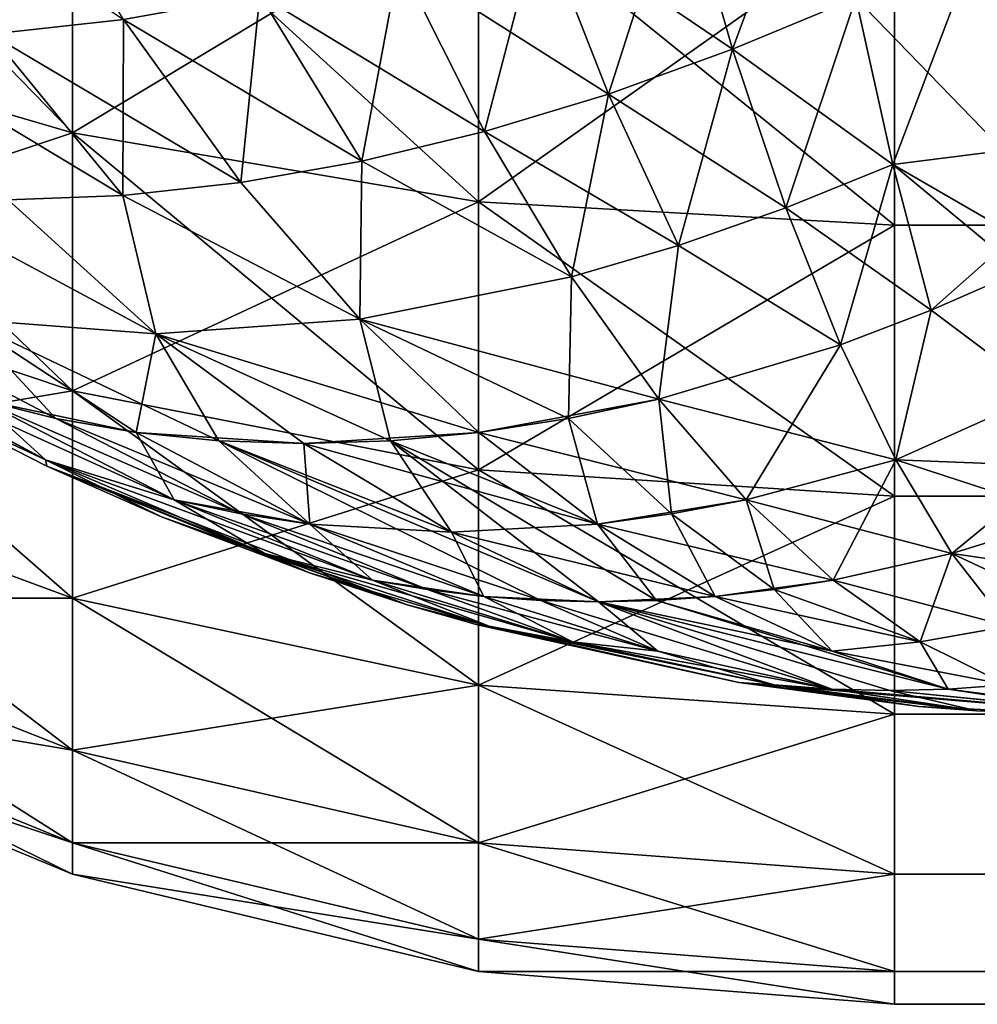
# Model space of a CAD drawing. Extents: x 0 to 750, y 0 to 184.
# Drawn here: x 31 to 35, y 4 to 8 of the extents above; entities that cross this region are included whole.
import ezdxf

# ---------------------------------------------------------------- set-up
doc = ezdxf.new("R2010")
doc.units = 0
doc.header["$MEASUREMENT"] = 0

msp = doc.modelspace()

# ---------------------------------------------------------------- linework, layer by layer
for points in [[(29.915302, 7.943588, 422.056396), (31.539022, 8.73901, 423.617523), (29.915302, 9.134331, 423.073395)], [(31.539022, 8.73901, 26.382477), (31.539022, 7.468017, 27.46801), (29.915302, 9.134331, 26.926592)], [(29.915302, 9.134331, 26.926592), (31.539022, 7.468017, 27.46801), (29.915302, 7.943588, 27.943581)], [(34.317642, 7.820401, 28.854221), (34.690201, 8.824422, 27.794971), (34.100204, 8.58143, 28.088823)], [(34.317642, 7.820401, 28.854221), (34.837364, 8.03738, 28.551489), (34.690201, 8.824422, 27.794971)], [(31.753481, 7.946283, 29.661507), (31.271786, 8.755248, 28.988585), (31.194628, 7.88386, 30.144304)], [(31.539022, 7.468017, 422.531982), (31.539022, 8.73901, 423.617523), (29.915302, 7.943588, 422.056396)], [(31.539022, 7.468017, 422.531982), (33.247948, 8.497855, 423.949432), (31.539022, 8.73901, 423.617523)], [(33.247948, 8.497855, 26.050552), (33.247948, 7.177907, 27.1779), (31.539022, 8.73901, 26.382477)], [(31.539022, 8.73901, 26.382477), (33.247948, 7.177907, 27.1779), (31.539022, 7.468017, 27.46801)], [(31.753481, 7.946283, 420.33847), (31.194628, 7.88386, 419.855682), (30.653328, 8.687785, 420.493896)], [(34.317642, 7.820401, 421.145752), (33.506783, 8.369227, 421.576355), (34.100204, 8.58143, 421.911163)], [(34.100204, 8.58143, 28.088823), (33.506783, 8.369227, 28.423637), (33.795475, 7.631995, 29.187977)], [(34.100204, 8.58143, 28.088823), (33.795475, 7.631995, 29.187977), (34.317642, 7.820401, 28.854221)], [(34.100204, 8.58143, 421.911163), (34.837364, 8.03738, 421.448486), (34.317642, 7.820401, 421.145752)], [(33.247948, 7.177907, 422.822083), (33.247948, 8.497855, 423.949432), (31.539022, 7.468017, 422.531982)], [(33.247948, 7.177907, 422.822083), (34.999996, 8.416805, 424.060974), (33.247948, 8.497855, 423.949432)], [(34.999996, 8.416805, 25.939003), (34.999996, 7.080404, 27.080402), (33.247948, 8.497855, 26.050552)], [(33.247948, 8.497855, 26.050552), (34.999996, 7.080404, 27.080402), (33.247948, 7.177907, 27.1779)], [(34.999996, 7.080404, 422.919586), (34.999996, 8.416805, 424.060974), (33.247948, 7.177907, 422.822083)], [(34.999996, 7.080404, 422.919586), (715, 7.080404, 422.919586), (715, 8.416805, 424.060974)], [(34.999996, 7.080404, 422.919586), (715, 8.416805, 424.060974), (34.999996, 8.416805, 424.060974)], [(715, 7.080404, 27.080402), (34.999996, 7.080404, 27.080402), (34.999996, 8.416805, 25.939003)], [(715, 7.080404, 27.080402), (34.999996, 8.416805, 25.939003), (715, 8.416805, 25.939003)], [(33.795475, 7.631995, 420.812012), (32.914577, 8.190908, 421.201447), (33.506783, 8.369227, 421.576355)], [(33.506783, 8.369227, 28.423637), (32.914577, 8.190908, 28.79855), (33.274235, 7.474447, 29.55167)], [(33.506783, 8.369227, 28.423637), (33.274235, 7.474447, 29.55167), (33.795475, 7.631995, 29.187977)], [(34.317642, 7.820401, 421.145752), (33.795475, 7.631995, 420.812012), (33.506783, 8.369227, 421.576355)], [(34.837364, 8.03738, 421.448486), (35.351486, 8.280275, 421.719452), (34.992485, 7.335769, 420.628448)], [(34.837364, 8.03738, 28.551489), (35.458534, 7.393794, 29.279739), (35.351486, 8.280275, 28.280527)], [(34.992485, 7.335769, 420.628448), (35.351486, 8.280275, 421.719452), (35.458534, 7.393794, 420.720245)], [(32.328487, 8.049185, 420.788055), (32.914577, 8.190908, 421.201447), (33.274235, 7.474447, 420.448303)], [(32.914577, 8.190908, 28.79855), (32.328487, 8.049185, 29.211939), (32.757401, 7.349732, 29.943779)], [(33.274235, 7.474447, 29.55167), (32.914577, 8.190908, 28.79855), (32.757401, 7.349732, 29.943779)], [(33.795475, 7.631995, 420.812012), (33.274235, 7.474447, 420.448303), (32.914577, 8.190908, 421.201447)], [(32.757401, 7.349732, 420.056213), (31.753481, 7.946283, 420.33847), (32.328487, 8.049185, 420.788055)], [(32.328487, 8.049185, 29.211939), (31.753481, 7.946283, 29.661507), (32.248585, 7.259456, 30.362352)], [(32.328487, 8.049185, 29.211939), (32.248585, 7.259456, 30.362352), (32.757401, 7.349732, 29.943779)], [(32.328487, 8.049185, 420.788055), (33.274235, 7.474447, 420.448303), (32.757401, 7.349732, 420.056213)], [(34.317642, 7.820401, 421.145752), (34.837364, 8.03738, 421.448486), (34.992485, 7.335769, 420.628448)], [(34.542381, 7.152502, 29.671223), (34.837364, 8.03738, 28.551489), (34.317642, 7.820401, 28.854221)], [(34.542381, 7.152502, 29.671223), (34.992485, 7.335769, 29.371544), (34.837364, 8.03738, 28.551489)], [(34.837364, 8.03738, 28.551489), (34.992485, 7.335769, 29.371544), (35.458534, 7.393794, 29.279739)], [(29.915302, 6.926599, 420.865662), (31.539022, 7.468017, 422.531982), (29.915302, 7.943588, 422.056396)], [(31.539022, 7.468017, 27.46801), (31.539022, 6.382486, 28.739006), (29.915302, 7.943588, 27.943581)], [(29.915302, 7.943588, 27.943581), (31.539022, 6.382486, 28.739006), (29.915302, 6.926599, 29.134317)], [(32.248585, 7.259456, 419.637634), (31.194628, 7.88386, 419.855682), (31.753481, 7.946283, 420.33847)], [(31.753481, 7.946283, 29.661507), (31.194628, 7.88386, 30.144304), (31.751274, 7.204805, 30.804993)], [(31.751274, 7.204805, 30.804993), (32.248585, 7.259456, 30.362352), (31.753481, 7.946283, 29.661507)], [(32.757401, 7.349732, 420.056213), (32.248585, 7.259456, 419.637634), (31.753481, 7.946283, 420.33847)], [(31.751274, 7.204805, 419.195007), (30.656725, 7.862937, 419.343292), (31.194628, 7.88386, 419.855682)], [(32.248585, 7.259456, 419.637634), (31.751274, 7.204805, 419.195007), (31.194628, 7.88386, 419.855682)], [(31.751274, 7.204805, 30.804993), (31.194628, 7.88386, 30.144304), (31.268984, 7.186506, 31.268984)], [(31.268984, 7.186506, 418.731018), (30.656725, 7.862937, 419.343292), (31.751274, 7.204805, 419.195007)], [(34.542381, 7.152502, 420.328766), (33.795475, 7.631995, 420.812012), (34.317642, 7.820401, 421.145752)], [(34.317642, 7.820401, 28.854221), (33.795475, 7.631995, 29.187977), (34.090668, 6.994236, 29.993042)], [(34.317642, 7.820401, 28.854221), (34.090668, 6.994236, 29.993042), (34.542381, 7.152502, 29.671223)], [(34.317642, 7.820401, 421.145752), (34.992485, 7.335769, 420.628448), (34.542381, 7.152502, 420.328766)], [(34.090668, 6.994236, 420.006958), (33.274235, 7.474447, 420.448303), (33.795475, 7.631995, 420.812012)], [(33.795475, 7.631995, 29.187977), (33.274235, 7.474447, 29.55167), (33.63961, 6.862506, 30.335993)], [(33.795475, 7.631995, 29.187977), (33.63961, 6.862506, 30.335993), (34.090668, 6.994236, 29.993042)], [(34.542381, 7.152502, 420.328766), (34.090668, 6.994236, 420.006958), (33.795475, 7.631995, 420.812012)], [(31.539022, 6.382486, 421.260986), (31.539022, 7.468017, 422.531982), (29.915302, 6.926599, 420.865662)], [(31.539022, 6.382486, 421.260986), (33.247948, 7.177907, 422.822083), (31.539022, 7.468017, 422.531982)], [(33.247948, 7.177907, 27.1779), (33.247948, 6.050566, 28.497845), (31.539022, 7.468017, 27.46801)], [(31.539022, 7.468017, 27.46801), (33.247948, 6.050566, 28.497845), (31.539022, 6.382486, 28.739006)], [(32.757401, 7.349732, 420.056213), (33.274235, 7.474447, 420.448303), (33.63961, 6.862506, 419.664001)], [(33.274235, 7.474447, 29.55167), (32.757401, 7.349732, 29.943779), (33.63961, 6.862506, 30.335993)], [(34.090668, 6.994236, 420.006958), (33.63961, 6.862506, 419.664001), (33.274235, 7.474447, 420.448303)], [(34.992485, 7.335769, 420.628448), (35.458534, 7.393794, 420.720245), (35.510002, 7.036618, 420.239899)], [(34.992485, 7.335769, 29.371544), (35.510002, 7.036618, 29.760092), (35.458534, 7.393794, 29.279739)], [(32.748966, 6.683645, 418.920166), (32.248585, 7.259456, 419.637634), (32.757401, 7.349732, 420.056213)], [(32.757401, 7.349732, 29.943779), (32.248585, 7.259456, 30.362352), (32.748966, 6.683645, 31.079828)], [(32.757401, 7.349732, 420.056213), (33.63961, 6.862506, 419.664001), (32.748966, 6.683645, 418.920166)], [(32.757401, 7.349732, 29.943779), (32.748966, 6.683645, 31.079828), (33.63961, 6.862506, 30.335993)], [(34.542381, 7.152502, 420.328766), (34.992485, 7.335769, 420.628448), (35.154045, 6.722464, 419.753418)], [(34.542381, 7.152502, 29.671223), (34.772335, 6.576836, 30.530973), (34.992485, 7.335769, 29.371544)], [(34.772335, 6.576836, 30.530973), (35.154045, 6.722464, 30.246571), (34.992485, 7.335769, 29.371544)], [(34.992485, 7.335769, 420.628448), (35.510002, 7.036618, 420.239899), (35.154045, 6.722464, 419.753418)], [(35.154045, 6.722464, 30.246571), (35.53331, 6.88754, 29.977604), (34.992485, 7.335769, 29.371544)], [(34.992485, 7.335769, 29.371544), (35.53331, 6.88754, 29.977604), (35.510002, 7.036618, 29.760092)], [(32.748966, 6.683645, 418.920166), (31.751274, 7.204805, 419.195007), (32.248585, 7.259456, 419.637634)], [(31.751274, 7.204805, 30.804993), (32.748966, 6.683645, 31.079828), (32.248585, 7.259456, 30.362352)], [(31.889587, 6.623188, 418.110413), (31.079828, 6.683645, 417.251038), (30.804993, 7.204805, 418.248718)], [(30.804993, 7.204805, 418.248718), (31.268984, 7.186506, 418.731018), (31.889587, 6.623188, 418.110413)], [(31.889587, 6.623188, 31.889587), (31.268984, 7.186506, 31.268984), (30.804993, 7.204805, 31.751274)], [(31.889587, 6.623188, 31.889587), (30.804993, 7.204805, 31.751274), (31.079828, 6.683645, 32.748951)], [(31.889587, 6.623188, 418.110413), (31.268984, 7.186506, 418.731018), (31.751274, 7.204805, 419.195007)], [(31.751274, 7.204805, 30.804993), (31.268984, 7.186506, 31.268984), (31.889587, 6.623188, 31.889587)], [(33.247948, 6.050566, 421.502136), (33.247948, 7.177907, 422.822083), (31.539022, 6.382486, 421.260986)], [(31.889587, 6.623188, 418.110413), (31.751274, 7.204805, 419.195007), (32.748966, 6.683645, 418.920166)], [(31.889587, 6.623188, 31.889587), (32.748966, 6.683645, 31.079828), (31.751274, 7.204805, 30.804993)], [(33.247948, 6.050566, 421.502136), (34.999996, 7.080404, 422.919586), (33.247948, 7.177907, 422.822083)], [(34.999996, 7.080404, 27.080402), (34.999996, 5.93901, 28.416798), (33.247948, 7.177907, 27.1779)], [(33.247948, 7.177907, 27.1779), (34.999996, 5.93901, 28.416798), (33.247948, 6.050566, 28.497845)], [(34.772335, 6.576836, 419.469025), (34.090668, 6.994236, 420.006958), (34.542381, 7.152502, 420.328766)], [(34.090668, 6.994236, 29.993042), (34.772335, 6.576836, 30.530973), (34.542381, 7.152502, 29.671223)], [(34.542381, 7.152502, 420.328766), (35.154045, 6.722464, 419.753418), (34.772335, 6.576836, 419.469025)], [(34.999996, 5.93901, 421.583191), (34.999996, 7.080404, 422.919586), (33.247948, 6.050566, 421.502136)], [(34.999996, 5.93901, 421.583191), (715, 5.93901, 421.583191), (715, 7.080404, 422.919586)], [(34.999996, 5.93901, 421.583191), (715, 7.080404, 422.919586), (34.999996, 7.080404, 422.919586)], [(715, 5.93901, 28.416798), (34.999996, 5.93901, 28.416798), (34.999996, 7.080404, 27.080402)], [(715, 5.93901, 28.416798), (34.999996, 7.080404, 27.080402), (715, 7.080404, 27.080402)], [(35.510002, 7.036618, 420.239899), (35.53331, 6.88754, 420.022369), (35.154045, 6.722464, 419.753418)], [(34.007309, 6.348005, 418.856903), (33.63961, 6.862506, 419.664001), (34.090668, 6.994236, 420.006958)], [(33.63961, 6.862506, 30.335993), (34.007309, 6.348005, 31.143099), (34.090668, 6.994236, 29.993042)], [(34.772335, 6.576836, 419.469025), (34.007309, 6.348005, 418.856903), (34.090668, 6.994236, 420.006958)], [(34.090668, 6.994236, 29.993042), (34.007309, 6.348005, 31.143099), (34.772335, 6.576836, 30.530973)], [(29.915302, 6.108403, 419.530487), (31.539022, 6.382486, 421.260986), (29.915302, 6.926599, 420.865662)], [(31.539022, 6.382486, 28.739006), (31.539022, 5.509148, 30.164167), (29.915302, 6.926599, 29.134317)], [(29.915302, 6.926599, 29.134317), (31.539022, 5.509148, 30.164167), (29.915302, 6.108403, 30.469492)], [(35.154045, 6.722464, 419.753418), (35.53331, 6.88754, 420.022369), (35.624981, 6.369638, 419.16684)], [(35.154045, 6.722464, 30.246571), (35.624981, 6.369638, 30.833155), (35.53331, 6.88754, 29.977604)], [(31.079828, 6.683645, 32.748951), (30.335993, 6.862506, 33.639595), (31.469017, 6.266508, 33.626945)], [(31.143099, 6.348005, 34.007309), (31.469017, 6.266508, 33.626945), (30.335993, 6.862506, 33.639595)], [(32.748966, 6.683645, 418.920166), (33.63961, 6.862506, 419.664001), (33.626945, 6.266508, 418.530975)], [(33.63961, 6.862506, 30.335993), (32.748966, 6.683645, 31.079828), (34.007309, 6.348005, 31.143099)], [(34.007309, 6.348005, 418.856903), (33.626945, 6.266508, 418.530975), (33.63961, 6.862506, 419.664001)], [(30.246586, 6.722464, 414.845947), (30.530989, 6.576836, 415.227661), (31.425684, 6.092253, 414.994049)], [(30.246586, 6.722464, 414.845947), (31.425684, 6.092253, 414.994049), (30.833155, 6.369638, 414.375)], [(30.246586, 6.722464, 35.154045), (30.833155, 6.369638, 35.624981), (31.425684, 6.092253, 35.005928)], [(30.530989, 6.576836, 34.772335), (30.246586, 6.722464, 35.154045), (31.425684, 6.092253, 35.005928)], [(34.772335, 6.576836, 419.469025), (35.154045, 6.722464, 419.753418), (35.005928, 6.092253, 418.57431)], [(34.772335, 6.576836, 30.530973), (35.005928, 6.092253, 31.425671), (35.154045, 6.722464, 30.246571)], [(35.154045, 6.722464, 419.753418), (35.624981, 6.369638, 419.16684), (35.005928, 6.092253, 418.57431)], [(35.005928, 6.092253, 31.425671), (35.624981, 6.369638, 30.833155), (35.154045, 6.722464, 30.246571)], [(31.143099, 6.348005, 415.992676), (31.079828, 6.683645, 417.251038), (31.806738, 6.207839, 416.749939)], [(31.806738, 6.207839, 416.749939), (31.079828, 6.683645, 417.251038), (31.889587, 6.623188, 418.110413)], [(31.806738, 6.207839, 33.250034), (32.155037, 6.172454, 32.878086), (31.079828, 6.683645, 32.748951)], [(31.079828, 6.683645, 32.748951), (32.155037, 6.172454, 32.878086), (31.889587, 6.623188, 31.889587)], [(31.079828, 6.683645, 32.748951), (31.469017, 6.266508, 33.626945), (31.806738, 6.207839, 33.250034)], [(32.748966, 6.683645, 418.920166), (32.878101, 6.172454, 417.844971), (31.889587, 6.623188, 418.110413)], [(33.250034, 6.207839, 31.806723), (32.748966, 6.683645, 31.079828), (31.889587, 6.623188, 31.889587)], [(33.250034, 6.207839, 418.193268), (32.878101, 6.172454, 417.844971), (32.748966, 6.683645, 418.920166)], [(32.748966, 6.683645, 418.920166), (33.626945, 6.266508, 418.530975), (33.250034, 6.207839, 418.193268)], [(34.007309, 6.348005, 31.143099), (32.748966, 6.683645, 31.079828), (33.250034, 6.207839, 31.806723)], [(31.806738, 6.207839, 416.749939), (31.889587, 6.623188, 418.110413), (32.512604, 6.160628, 417.487396)], [(32.512604, 6.160628, 417.487396), (31.889587, 6.623188, 418.110413), (32.878101, 6.172454, 417.844971)], [(33.250034, 6.207839, 31.806723), (31.889587, 6.623188, 31.889587), (32.512604, 6.160628, 32.512604)], [(32.512604, 6.160628, 32.512604), (31.889587, 6.623188, 31.889587), (32.155037, 6.172454, 32.878086)], [(30.530989, 6.576836, 415.227661), (31.143099, 6.348005, 415.992676), (31.425684, 6.092253, 414.994049)], [(30.530989, 6.576836, 34.772335), (31.425684, 6.092253, 35.005928), (31.966568, 5.924171, 34.375191)], [(31.966568, 5.924171, 34.375191), (31.143099, 6.348005, 34.007309), (30.530989, 6.576836, 34.772335)], [(34.375191, 5.924171, 418.033417), (34.007309, 6.348005, 418.856903), (34.772335, 6.576836, 419.469025)], [(34.007309, 6.348005, 31.143099), (35.005928, 6.092253, 31.425671), (34.772335, 6.576836, 30.530973)], [(34.772335, 6.576836, 419.469025), (35.005928, 6.092253, 418.57431), (34.375191, 5.924171, 418.033417)], [(31.539022, 5.509148, 419.835815), (31.539022, 6.382486, 421.260986), (29.915302, 6.108403, 419.530487)], [(31.425684, 6.092253, 414.994049), (31.431437, 6.065889, 414.310913), (30.833155, 6.369638, 414.375)], [(31.431437, 6.065889, 414.310913), (31.431437, 6.065889, 35.689072), (30.833155, 6.369638, 414.375)], [(30.833155, 6.369638, 414.375), (31.431437, 6.065889, 35.689072), (30.833155, 6.369638, 35.624981)], [(30.833155, 6.369638, 35.624981), (31.431437, 6.065889, 35.689072), (31.425684, 6.092253, 35.005928)], [(31.143099, 6.348005, 415.992676), (31.806738, 6.207839, 416.749939), (31.966568, 5.924171, 415.624786)], [(31.425684, 6.092253, 414.994049), (31.143099, 6.348005, 415.992676), (31.966568, 5.924171, 415.624786)], [(31.966568, 5.924171, 34.375191), (32.248825, 5.864615, 34.061104), (31.143099, 6.348005, 34.007309)], [(32.248825, 5.864615, 34.061104), (31.469017, 6.266508, 33.626945), (31.143099, 6.348005, 34.007309)], [(31.539022, 5.509148, 419.835815), (33.247948, 6.050566, 421.502136), (31.539022, 6.382486, 421.260986)], [(33.247948, 6.050566, 28.497845), (33.247948, 5.143589, 29.977903), (31.539022, 6.382486, 28.739006)], [(31.539022, 6.382486, 28.739006), (33.247948, 5.143589, 29.977903), (31.539022, 5.509148, 30.164167)], [(33.250034, 6.207839, 31.806723), (34.375191, 5.924171, 31.966568), (34.007309, 6.348005, 31.143099)], [(34.061104, 5.864615, 417.75116), (33.626945, 6.266508, 418.530975), (34.007309, 6.348005, 418.856903)], [(34.375191, 5.924171, 418.033417), (34.061104, 5.864615, 417.75116), (34.007309, 6.348005, 418.856903)], [(34.007309, 6.348005, 31.143099), (34.375191, 5.924171, 31.966568), (35.005928, 6.092253, 31.425671)], [(35.624981, 6.369638, 419.16684), (35.689087, 6.065889, 418.568573), (35.005928, 6.092253, 418.57431)], [(35.005928, 6.092253, 31.425671), (35.689087, 6.065889, 31.431421), (35.624981, 6.369638, 30.833155)], [(31.806738, 6.207839, 33.250034), (31.469017, 6.266508, 33.626945), (32.538055, 5.821841, 33.749016)], [(32.248825, 5.864615, 34.061104), (32.538055, 5.821841, 33.749016), (31.469017, 6.266508, 33.626945)], [(33.250034, 6.207839, 418.193268), (33.626945, 6.266508, 418.530975), (33.749016, 5.821841, 417.461945)], [(34.061104, 5.864615, 417.75116), (33.749016, 5.821841, 417.461945), (33.626945, 6.266508, 418.530975)], [(32.538055, 5.821841, 416.250977), (31.806738, 6.207839, 416.749939), (32.512604, 6.160628, 417.487396)], [(31.966568, 5.924171, 415.624786), (31.806738, 6.207839, 416.749939), (32.538055, 5.821841, 416.250977)], [(31.806738, 6.207839, 33.250034), (32.538055, 5.821841, 33.749016), (32.155037, 6.172454, 32.878086)], [(32.512604, 6.160628, 32.512604), (33.749016, 5.821841, 32.538055), (33.250034, 6.207839, 31.806723)], [(33.250034, 6.207839, 418.193268), (33.749016, 5.821841, 417.461945), (32.878101, 6.172454, 417.844971)], [(33.250034, 6.207839, 31.806723), (33.749016, 5.821841, 32.538055), (34.375191, 5.924171, 31.966568)], [(32.512604, 6.160628, 32.512604), (32.155037, 6.172454, 32.878086), (33.134342, 5.787479, 33.134342)], [(33.134342, 5.787479, 33.134342), (32.155037, 6.172454, 32.878086), (33.753216, 5.494515, 33.753201)], [(32.155037, 6.172454, 32.878086), (32.538055, 5.821841, 33.749016), (33.510746, 5.500214, 33.998043)], [(32.155037, 6.172454, 32.878086), (33.510746, 5.500214, 33.998043), (33.753216, 5.494515, 33.753201)], [(32.512604, 6.160628, 417.487396), (32.878101, 6.172454, 417.844971), (33.134342, 5.787479, 416.865662)], [(33.134342, 5.787479, 416.865662), (32.538055, 5.821841, 416.250977), (32.512604, 6.160628, 417.487396)], [(32.512604, 6.160628, 32.512604), (33.134342, 5.787479, 33.134342), (33.749016, 5.821841, 32.538055)], [(33.134342, 5.787479, 416.865662), (32.878101, 6.172454, 417.844971), (33.753216, 5.494515, 416.246796)], [(32.878101, 6.172454, 417.844971), (33.749016, 5.821841, 417.461945), (33.998043, 5.500214, 416.489258)], [(32.878101, 6.172454, 417.844971), (33.998043, 5.500214, 416.489258), (33.753216, 5.494515, 416.246796)], [(29.915302, 5.509148, 418.083771), (31.539022, 5.509148, 419.835815), (29.915302, 6.108403, 419.530487)], [(31.539022, 5.509148, 30.164167), (31.539022, 4.869505, 31.708389), (29.915302, 6.108403, 30.469492)], [(29.915302, 6.108403, 30.469492), (31.539022, 4.869505, 31.708389), (29.915302, 5.509148, 31.916231)], [(31.425684, 6.092253, 414.994049), (31.966568, 5.924171, 415.624786), (32.348396, 5.697567, 414.757874)], [(32.348396, 5.697567, 414.757874), (31.913937, 5.85255, 414.259216), (31.425684, 6.092253, 414.994049)], [(31.425684, 6.092253, 414.994049), (31.913937, 5.85255, 414.259216), (31.431437, 6.065889, 414.310913)], [(31.425684, 6.092253, 35.005928), (31.431437, 6.065889, 35.689072), (32.348396, 5.697567, 35.242126)], [(31.425684, 6.092253, 35.005928), (32.348396, 5.697567, 35.242126), (32.801716, 5.585293, 34.742294)], [(31.966568, 5.924171, 34.375191), (31.425684, 6.092253, 35.005928), (32.801716, 5.585293, 34.742294)], [(31.431437, 6.065889, 35.689072), (31.431437, 6.065889, 414.310913), (31.913937, 5.85255, 414.259216)], [(31.913937, 5.85255, 414.259216), (32.537071, 5.615942, 414.192444), (31.431437, 6.065889, 35.689072)], [(31.431437, 6.065889, 35.689072), (32.537071, 5.615942, 414.192444), (32.948822, 5.48231, 414.148315)], [(31.431437, 6.065889, 35.689072), (32.948822, 5.48231, 414.148315), (31.913937, 5.85255, 35.740776)], [(31.431437, 6.065889, 35.689072), (31.913937, 5.85255, 35.740776), (32.348396, 5.697567, 35.242126)], [(34.375191, 5.924171, 418.033417), (35.005928, 6.092253, 418.57431), (34.742294, 5.585293, 417.198273)], [(34.375191, 5.924171, 31.966568), (35.242142, 5.697567, 32.348396), (35.005928, 6.092253, 31.425671)], [(35.005928, 6.092253, 418.57431), (35.242142, 5.697567, 417.651581), (34.742294, 5.585293, 417.198273)], [(35.005928, 6.092253, 418.57431), (35.689087, 6.065889, 418.568573), (35.242142, 5.697567, 417.651581)], [(35.242142, 5.697567, 32.348396), (35.740791, 5.85255, 31.913937), (35.005928, 6.092253, 31.425671)], [(35.005928, 6.092253, 31.425671), (35.740791, 5.85255, 31.913937), (35.689087, 6.065889, 31.431421)], [(35.740791, 5.85255, 418.08606), (35.242142, 5.697567, 417.651581), (35.689087, 6.065889, 418.568573)], [(33.247948, 5.143589, 420.022095), (33.247948, 6.050566, 421.502136), (31.539022, 5.509148, 419.835815)], [(33.247948, 5.143589, 420.022095), (34.999996, 5.93901, 421.583191), (33.247948, 6.050566, 421.502136)], [(34.999996, 5.93901, 28.416798), (34.999996, 5.020727, 29.915302), (33.247948, 6.050566, 28.497845)], [(33.247948, 6.050566, 28.497845), (34.999996, 5.020727, 29.915302), (33.247948, 5.143589, 29.977903)], [(34.999996, 5.020727, 420.084686), (34.999996, 5.93901, 421.583191), (33.247948, 5.143589, 420.022095)], [(34.999996, 5.020727, 420.084686), (715, 5.020727, 420.084686), (715, 5.93901, 421.583191)], [(34.999996, 5.020727, 420.084686), (715, 5.93901, 421.583191), (34.999996, 5.93901, 421.583191)], [(715, 5.020727, 29.915302), (34.999996, 5.020727, 29.915302), (34.999996, 5.93901, 28.416798)], [(715, 5.020727, 29.915302), (34.999996, 5.93901, 28.416798), (715, 5.93901, 28.416798)], [(31.966568, 5.924171, 415.624786), (32.538055, 5.821841, 416.250977), (32.801716, 5.585293, 415.25769)], [(32.348396, 5.697567, 414.757874), (31.966568, 5.924171, 415.624786), (32.801716, 5.585293, 415.25769)], [(31.966568, 5.924171, 34.375191), (32.801716, 5.585293, 34.742294), (33.034592, 5.545684, 34.493031)], [(33.034592, 5.545684, 34.493031), (32.248825, 5.864615, 34.061104), (31.966568, 5.924171, 34.375191)], [(33.749016, 5.821841, 32.538055), (34.742294, 5.585293, 32.801716), (34.375191, 5.924171, 31.966568)], [(34.493031, 5.545684, 416.965424), (34.061104, 5.864615, 417.75116), (34.375191, 5.924171, 418.033417)], [(34.375191, 5.924171, 418.033417), (34.742294, 5.585293, 417.198273), (34.493031, 5.545684, 416.965424)], [(34.375191, 5.924171, 31.966568), (34.742294, 5.585293, 32.801716), (35.242142, 5.697567, 32.348396)], [(32.348396, 5.697567, 414.757874), (32.537071, 5.615942, 414.192444), (31.913937, 5.85255, 414.259216)], [(31.913937, 5.85255, 35.740776), (32.948822, 5.48231, 414.148315), (32.537071, 5.615942, 35.807533)], [(32.348396, 5.697567, 35.242126), (31.913937, 5.85255, 35.740776), (32.537071, 5.615942, 35.807533)], [(33.034592, 5.545684, 34.493031), (33.271072, 5.51729, 34.244789), (32.248825, 5.864615, 34.061104)], [(33.271072, 5.51729, 34.244789), (32.538055, 5.821841, 33.749016), (32.248825, 5.864615, 34.061104)], [(34.244804, 5.51729, 416.728943), (33.749016, 5.821841, 417.461945), (34.061104, 5.864615, 417.75116)], [(34.493031, 5.545684, 416.965424), (34.244804, 5.51729, 416.728943), (34.061104, 5.864615, 417.75116)], [(35.807549, 5.615942, 417.462921), (35.242142, 5.697567, 417.651581), (35.740791, 5.85255, 418.08606)], [(35.242142, 5.697567, 32.348396), (35.807549, 5.615942, 32.537071), (35.740791, 5.85255, 31.913937)], [(33.271072, 5.51729, 415.755188), (32.801716, 5.585293, 415.25769), (32.538055, 5.821841, 416.250977)], [(33.271072, 5.51729, 415.755188), (32.538055, 5.821841, 416.250977), (33.134342, 5.787479, 416.865662)], [(33.271072, 5.51729, 34.244789), (33.510746, 5.500214, 33.998043), (32.538055, 5.821841, 33.749016)], [(33.749016, 5.821841, 32.538055), (33.134342, 5.787479, 33.134342), (34.244804, 5.51729, 33.271061)], [(34.244804, 5.51729, 416.728943), (33.998043, 5.500214, 416.489258), (33.749016, 5.821841, 417.461945)], [(33.749016, 5.821841, 32.538055), (34.244804, 5.51729, 33.271061), (34.742294, 5.585293, 32.801716)], [(33.134342, 5.787479, 416.865662), (33.753216, 5.494515, 416.246796), (33.271072, 5.51729, 415.755188)], [(33.134342, 5.787479, 33.134342), (33.753216, 5.494515, 33.753201), (34.244804, 5.51729, 33.271061)], [(33.292858, 5.391739, 414.519836), (32.948822, 5.48231, 414.148315), (32.348396, 5.697567, 414.757874)], [(33.292858, 5.391739, 414.519836), (32.348396, 5.697567, 414.757874), (33.645065, 5.326525, 414.891815)], [(33.645065, 5.326525, 414.891815), (32.348396, 5.697567, 414.757874), (32.801716, 5.585293, 415.25769)], [(32.948822, 5.48231, 414.148315), (32.537071, 5.615942, 414.192444), (32.348396, 5.697567, 414.757874)], [(32.348396, 5.697567, 35.242126), (32.537071, 5.615942, 35.807533), (33.292858, 5.391739, 35.480156)], [(32.801716, 5.585293, 34.742294), (32.348396, 5.697567, 35.242126), (33.292858, 5.391739, 35.480156)], [(34.742294, 5.585293, 417.198273), (35.242142, 5.697567, 417.651581), (35.480171, 5.391739, 416.707153)], [(34.742294, 5.585293, 32.801716), (35.108177, 5.326525, 33.645065), (35.242142, 5.697567, 32.348396)], [(35.242142, 5.697567, 32.348396), (35.108177, 5.326525, 33.645065), (35.480171, 5.391739, 33.292847)], [(35.807549, 5.615942, 417.462921), (35.480171, 5.391739, 416.707153), (35.242142, 5.697567, 417.651581)], [(35.242142, 5.697567, 32.348396), (35.480171, 5.391739, 33.292847), (35.883366, 5.396965, 33.244728)], [(35.883366, 5.396965, 33.244728), (35.807549, 5.615942, 32.537071), (35.242142, 5.697567, 32.348396)], [(32.948822, 5.48231, 414.148315), (32.948822, 5.48231, 35.851658), (32.537071, 5.615942, 35.807533)], [(33.292858, 5.391739, 35.480156), (32.537071, 5.615942, 35.807533), (32.948822, 5.48231, 35.851658)], [(33.645065, 5.326525, 414.891815), (32.801716, 5.585293, 415.25769), (33.271072, 5.51729, 415.755188)], [(32.801716, 5.585293, 34.742294), (33.292858, 5.391739, 35.480156), (33.645065, 5.326525, 35.108166)], [(33.034592, 5.545684, 34.493031), (32.801716, 5.585293, 34.742294), (33.645065, 5.326525, 35.108166)], [(34.742294, 5.585293, 32.801716), (34.244804, 5.51729, 33.271061), (35.108177, 5.326525, 33.645065)], [(34.493031, 5.545684, 416.965424), (34.742294, 5.585293, 417.198273), (35.108177, 5.326525, 416.354919)], [(34.742294, 5.585293, 417.198273), (35.480171, 5.391739, 416.707153), (35.108177, 5.326525, 416.354919)], [(33.034592, 5.545684, 34.493031), (33.645065, 5.326525, 35.108166), (34.004124, 5.287186, 34.737156)], [(34.004124, 5.287186, 34.737156), (33.271072, 5.51729, 34.244789), (33.034592, 5.545684, 34.493031)], [(33.271072, 5.51729, 415.755188), (33.753216, 5.494515, 416.246796), (34.004124, 5.287186, 415.262848)], [(33.271072, 5.51729, 415.755188), (34.004124, 5.287186, 415.262848), (33.645065, 5.326525, 414.891815)], [(34.004124, 5.287186, 34.737156), (33.510746, 5.500214, 33.998043), (33.271072, 5.51729, 34.244789)], [(34.244804, 5.51729, 33.271061), (33.753216, 5.494515, 33.753201), (34.737171, 5.287186, 34.004124)], [(34.737171, 5.287186, 415.99588), (33.998043, 5.500214, 416.489258), (34.244804, 5.51729, 416.728943)], [(34.737171, 5.287186, 415.99588), (34.244804, 5.51729, 416.728943), (34.493031, 5.545684, 416.965424)], [(34.244804, 5.51729, 33.271061), (34.737171, 5.287186, 34.004124), (35.108177, 5.326525, 33.645065)], [(34.493031, 5.545684, 416.965424), (35.108177, 5.326525, 416.354919), (34.737171, 5.287186, 415.99588)], [(31.539022, 4.869505, 418.291595), (31.539022, 5.509148, 419.835815), (29.915302, 5.509148, 418.083771)], [(29.915302, 5.143589, 416.561096), (31.539022, 4.869505, 418.291595), (29.915302, 5.509148, 418.083771)], [(31.539022, 4.869505, 31.708389), (31.539022, 4.479309, 33.333675), (29.915302, 5.509148, 31.916231)], [(29.915302, 5.509148, 31.916231), (31.539022, 4.479309, 33.333675), (29.915302, 5.143589, 33.438892)], [(31.539022, 4.869505, 418.291595), (33.247948, 5.143589, 420.022095), (31.539022, 5.509148, 419.835815)], [(33.247948, 5.143589, 29.977903), (33.247948, 4.479309, 31.58161), (31.539022, 5.509148, 30.164167)], [(31.539022, 5.509148, 30.164167), (33.247948, 4.479309, 31.58161), (31.539022, 4.869505, 31.708389)], [(33.244728, 5.396965, 414.116638), (32.948822, 5.48231, 414.148315), (33.292858, 5.391739, 414.519836)], [(33.244728, 5.396965, 414.116638), (33.244728, 5.396965, 35.88335), (32.948822, 5.48231, 414.148315)], [(32.948822, 5.48231, 414.148315), (33.244728, 5.396965, 35.88335), (32.948822, 5.48231, 35.851658)], [(33.292858, 5.391739, 35.480156), (32.948822, 5.48231, 35.851658), (33.244728, 5.396965, 35.88335)], [(33.753216, 5.494515, 33.753201), (33.510746, 5.500214, 33.998043), (34.736664, 5.126473, 35.22657)], [(34.004124, 5.287186, 34.737156), (34.736664, 5.126473, 35.22657), (33.510746, 5.500214, 33.998043)], [(33.753216, 5.494515, 416.246796), (33.998043, 5.500214, 416.489258), (35.226585, 5.126473, 415.263336)], [(34.98101, 5.120529, 415.018982), (34.736664, 5.126473, 414.773407), (33.753216, 5.494515, 416.246796)], [(33.753216, 5.494515, 416.246796), (34.736664, 5.126473, 414.773407), (34.004124, 5.287186, 415.262848)], [(33.753216, 5.494515, 416.246796), (35.226585, 5.126473, 415.263336), (34.98101, 5.120529, 415.018982)], [(34.98101, 5.120529, 34.98101), (35.226585, 5.126473, 34.736649), (33.753216, 5.494515, 33.753201)], [(33.753216, 5.494515, 33.753201), (35.226585, 5.126473, 34.736649), (34.737171, 5.287186, 34.004124)], [(33.753216, 5.494515, 33.753201), (34.736664, 5.126473, 35.22657), (34.98101, 5.120529, 34.98101)], [(34.737171, 5.287186, 415.99588), (35.226585, 5.126473, 415.263336), (33.998043, 5.500214, 416.489258)], [(33.292858, 5.391739, 414.519836), (34.344109, 5.154846, 413.99884), (33.244728, 5.396965, 414.116638)], [(34.344109, 5.154846, 413.99884), (34.344109, 5.154846, 36.001144), (33.244728, 5.396965, 35.88335)], [(34.344109, 5.154846, 413.99884), (33.244728, 5.396965, 35.88335), (33.244728, 5.396965, 414.116638)], [(33.244728, 5.396965, 35.88335), (34.344109, 5.154846, 36.001144), (33.292858, 5.391739, 35.480156)], [(33.645065, 5.326525, 414.891815), (34.493893, 5.144283, 414.52713), (33.292858, 5.391739, 414.519836)], [(33.292858, 5.391739, 414.519836), (34.493893, 5.144283, 414.52713), (34.344109, 5.154846, 413.99884)], [(33.292858, 5.391739, 35.480156), (34.344109, 5.154846, 36.001144), (34.493893, 5.144283, 35.472855)], [(33.292858, 5.391739, 35.480156), (34.493893, 5.144283, 35.472855), (33.645065, 5.326525, 35.108166)], [(35.480171, 5.391739, 416.707153), (35.47287, 5.144283, 415.506104), (35.108177, 5.326525, 416.354919)], [(35.108177, 5.326525, 33.645065), (35.47287, 5.144283, 34.493893), (35.480171, 5.391739, 33.292847)], [(33.645065, 5.326525, 414.891815), (34.004124, 5.287186, 415.262848), (34.493893, 5.144283, 414.52713)], [(33.645065, 5.326525, 35.108166), (34.493893, 5.144283, 35.472855), (34.736664, 5.126473, 35.22657)], [(33.645065, 5.326525, 35.108166), (34.736664, 5.126473, 35.22657), (34.004124, 5.287186, 34.737156)], [(35.108177, 5.326525, 416.354919), (35.226585, 5.126473, 415.263336), (34.737171, 5.287186, 415.99588)], [(35.108177, 5.326525, 33.645065), (34.737171, 5.287186, 34.004124), (35.47287, 5.144283, 34.493893)], [(35.108177, 5.326525, 416.354919), (35.47287, 5.144283, 415.506104), (35.226585, 5.126473, 415.263336)], [(34.736664, 5.126473, 414.773407), (34.493893, 5.144283, 414.52713), (34.004124, 5.287186, 415.262848)], [(35.226585, 5.126473, 34.736649), (35.47287, 5.144283, 34.493893), (34.737171, 5.287186, 34.004124)], [(29.915302, 5.020727, 415), (31.539022, 4.479309, 416.666321), (29.915302, 5.143589, 416.561096)], [(31.539022, 4.479309, 416.666321), (31.539022, 4.869505, 418.291595), (29.915302, 5.143589, 416.561096)], [(31.539022, 4.479309, 33.333675), (31.539022, 4.348167, 34.999996), (29.915302, 5.143589, 33.438892)], [(29.915302, 5.143589, 33.438892), (31.539022, 4.348167, 34.999996), (29.915302, 5.020727, 34.999996)], [(33.247948, 4.479309, 418.418365), (33.247948, 5.143589, 420.022095), (31.539022, 4.869505, 418.291595)], [(33.247948, 4.479309, 418.418365), (34.999996, 5.020727, 420.084686), (33.247948, 5.143589, 420.022095)], [(34.999996, 5.020727, 29.915302), (34.999996, 4.348167, 31.539007), (33.247948, 5.143589, 29.977903)], [(33.247948, 5.143589, 29.977903), (34.999996, 4.348167, 31.539007), (33.247948, 4.479309, 31.58161)], [(34.344109, 5.154846, 413.99884), (34.493893, 5.144283, 414.52713), (35.102219, 5.053974, 413.917603)], [(36.199986, 5, 36.410049), (36.199986, 5, 36.199986), (34.344109, 5.154846, 36.001144)], [(35.102219, 5.053974, 413.917603), (36.199986, 5, 36.410049), (34.344109, 5.154846, 36.001144)], [(35.102219, 5.053974, 413.917603), (34.344109, 5.154846, 36.001144), (34.344109, 5.154846, 413.99884)], [(35.346149, 5.035934, 35.836666), (34.493893, 5.144283, 35.472855), (34.344109, 5.154846, 36.001144)], [(34.344109, 5.154846, 36.001144), (36.199986, 5, 36.199986), (35.346149, 5.035934, 35.836666)], [(34.736664, 5.126473, 414.773407), (35.346149, 5.035934, 414.16333), (34.493893, 5.144283, 414.52713)], [(35.102219, 5.053974, 413.917603), (34.493893, 5.144283, 414.52713), (35.346149, 5.035934, 414.16333)], [(34.736664, 5.126473, 35.22657), (34.493893, 5.144283, 35.472855), (35.346149, 5.035934, 35.836666)], [(35.226585, 5.126473, 415.263336), (35.47287, 5.144283, 415.506104), (35.836666, 5.035934, 414.653839)], [(35.226585, 5.126473, 34.736649), (35.836666, 5.035934, 35.346134), (35.47287, 5.144283, 34.493893)], [(36.199986, 5, 413.799988), (35.346149, 5.035934, 414.16333), (34.736664, 5.126473, 414.773407)], [(34.98101, 5.120529, 415.018982), (36.199986, 5, 413.799988), (34.736664, 5.126473, 414.773407)], [(34.98101, 5.120529, 34.98101), (34.736664, 5.126473, 35.22657), (35.346149, 5.035934, 35.836666)], [(34.98101, 5.120529, 415.018982), (35.226585, 5.126473, 415.263336), (35.836666, 5.035934, 414.653839)], [(34.98101, 5.120529, 34.98101), (36.199986, 5, 36.199986), (35.226585, 5.126473, 34.736649)], [(34.98101, 5.120529, 415.018982), (35.836666, 5.035934, 414.653839), (36.199986, 5, 413.799988)], [(34.98101, 5.120529, 34.98101), (35.346149, 5.035934, 35.836666), (36.199986, 5, 36.199986)], [(36.199986, 5, 36.199986), (35.836666, 5.035934, 35.346134), (35.226585, 5.126473, 34.736649)], [(31.539022, 4.348167, 415), (31.539022, 4.479309, 416.666321), (29.915302, 5.020727, 415)], [(31.539022, 4.348167, 34.999996), (31.539022, 4.348167, 415), (29.915302, 5.020727, 415)], [(31.539022, 4.348167, 34.999996), (29.915302, 5.020727, 415), (29.915302, 5.020727, 34.999996)], [(34.999996, 4.348167, 418.460968), (34.999996, 5.020727, 420.084686), (33.247948, 4.479309, 418.418365)], [(34.999996, 4.348167, 418.460968), (715, 4.348167, 418.460968), (715, 5.020727, 420.084686)], [(34.999996, 4.348167, 418.460968), (715, 5.020727, 420.084686), (34.999996, 5.020727, 420.084686)], [(715, 4.348167, 31.539007), (34.999996, 4.348167, 31.539007), (34.999996, 5.020727, 29.915302)], [(715, 4.348167, 31.539007), (34.999996, 5.020727, 29.915302), (715, 5.020727, 29.915302)], [(35.102219, 5.053974, 413.917603), (35.346149, 5.035934, 414.16333), (36.199986, 5, 413.799988)], [(36.199986, 5, 413.799988), (36.199986, 5, 36.410049), (35.102219, 5.053974, 413.917603)], [(31.539022, 4.479309, 416.666321), (33.247948, 4.479309, 418.418365), (31.539022, 4.869505, 418.291595)], [(33.247948, 4.479309, 31.58161), (33.247948, 4.074084, 33.269493), (31.539022, 4.869505, 31.708389)], [(31.539022, 4.869505, 31.708389), (33.247948, 4.074084, 33.269493), (31.539022, 4.479309, 33.333675)], [(31.539022, 4.348167, 415), (33.247948, 4.074084, 416.730499), (31.539022, 4.479309, 416.666321)], [(33.247948, 4.074084, 416.730499), (33.247948, 4.479309, 418.418365), (31.539022, 4.479309, 416.666321)], [(33.247948, 4.074084, 33.269493), (33.247948, 3.937891, 34.999996), (31.539022, 4.479309, 33.333675)], [(31.539022, 4.479309, 33.333675), (33.247948, 3.937891, 34.999996), (31.539022, 4.348167, 34.999996)], [(33.247948, 4.074084, 416.730499), (34.999996, 4.348167, 418.460968), (33.247948, 4.479309, 418.418365)], [(34.999996, 4.348167, 31.539007), (34.999996, 3.937891, 33.247932), (33.247948, 4.479309, 31.58161)], [(33.247948, 4.479309, 31.58161), (34.999996, 3.937891, 33.247932), (33.247948, 4.074084, 33.269493)], [(33.247948, 3.937891, 415), (33.247948, 4.074084, 416.730499), (31.539022, 4.348167, 415)], [(33.247948, 3.937891, 34.999996), (33.247948, 3.937891, 415), (31.539022, 4.348167, 415)], [(33.247948, 3.937891, 34.999996), (31.539022, 4.348167, 415), (31.539022, 4.348167, 34.999996)], [(34.999996, 3.937891, 416.752045), (34.999996, 4.348167, 418.460968), (33.247948, 4.074084, 416.730499)], [(34.999996, 3.937891, 416.752045), (715, 3.937891, 416.752045), (715, 4.348167, 418.460968)], [(34.999996, 3.937891, 416.752045), (715, 4.348167, 418.460968), (34.999996, 4.348167, 418.460968)], [(715, 3.937891, 33.247932), (34.999996, 3.937891, 33.247932), (34.999996, 4.348167, 31.539007)], [(715, 3.937891, 33.247932), (34.999996, 4.348167, 31.539007), (715, 4.348167, 31.539007)], [(33.247948, 3.937891, 415), (34.999996, 3.937891, 416.752045), (33.247948, 4.074084, 416.730499)], [(34.999996, 3.937891, 33.247932), (34.999996, 3.8, 34.999996), (33.247948, 4.074084, 33.269493)], [(33.247948, 4.074084, 33.269493), (34.999996, 3.8, 34.999996), (33.247948, 3.937891, 34.999996)], [(34.999996, 3.8, 415), (34.999996, 3.937891, 416.752045), (33.247948, 3.937891, 415)], [(34.999996, 3.8, 34.999996), (34.999996, 3.8, 415), (33.247948, 3.937891, 415)], [(34.999996, 3.8, 34.999996), (33.247948, 3.937891, 415), (33.247948, 3.937891, 34.999996)], [(34.999996, 3.8, 415), (715, 3.8, 415), (715, 3.937891, 416.752045)], [(34.999996, 3.8, 415), (715, 3.937891, 416.752045), (34.999996, 3.937891, 416.752045)], [(715, 3.8, 34.999996), (34.999996, 3.8, 34.999996), (34.999996, 3.937891, 33.247932)], [(715, 3.8, 34.999996), (34.999996, 3.937891, 33.247932), (715, 3.937891, 33.247932)], [(328.955841, 3.8, 175.082138), (334.535187, 3.8, 182.250488), (34.999996, 3.8, 415)], [(357.141541, 3.8, 92.980042), (348.822906, 3.8, 96.628937), (34.999996, 3.8, 34.999996)], [(34.999996, 3.8, 34.999996), (348.822906, 3.8, 96.628937), (341.218292, 3.8, 101.597267)], [(34.999996, 3.8, 34.999996), (341.218292, 3.8, 101.597267), (334.535187, 3.8, 107.749504)], [(328.955841, 3.8, 175.082138), (34.999996, 3.8, 415), (324.632477, 3.8, 167.093246)], [(334.535187, 3.8, 107.749504), (328.955841, 3.8, 114.917847), (34.999996, 3.8, 34.999996)], [(34.999996, 3.8, 34.999996), (328.955841, 3.8, 114.917847), (324.632477, 3.8, 122.906746)], [(34.999996, 3.8, 34.999996), (324.632477, 3.8, 122.906746), (321.682983, 3.8, 131.498291)], [(715, 3.8, 34.999996), (375, 3.8, 89.999992), (34.999996, 3.8, 34.999996)], [(34.999996, 3.8, 34.999996), (375, 3.8, 89.999992), (365.947296, 3.8, 90.75013)], [(34.999996, 3.8, 34.999996), (365.947296, 3.8, 90.75013), (357.141541, 3.8, 92.980042)], [(321.682983, 3.8, 131.498291), (320.187866, 3.8, 140.45813), (34.999996, 3.8, 34.999996)], [(34.999996, 3.8, 34.999996), (320.187866, 3.8, 140.45813), (320.187866, 3.8, 149.541855)], [(34.999996, 3.8, 34.999996), (320.187866, 3.8, 149.541855), (34.999996, 3.8, 415)], [(34.999996, 3.8, 415), (320.187866, 3.8, 149.541855), (321.682983, 3.8, 158.501694)], [(34.999996, 3.8, 415), (321.682983, 3.8, 158.501694), (324.632477, 3.8, 167.093246)], [(334.535187, 3.8, 182.250488), (341.218292, 3.8, 188.402725), (34.999996, 3.8, 415)], [(34.999996, 3.8, 415), (341.218292, 3.8, 188.402725), (348.822906, 3.8, 193.371048)], [(34.999996, 3.8, 415), (348.822906, 3.8, 193.371048), (357.141541, 3.8, 197.019943)], [(357.141541, 3.8, 197.019943), (365.947296, 3.8, 199.249863), (34.999996, 3.8, 415)], [(34.999996, 3.8, 415), (365.947296, 3.8, 199.249863), (375, 3.8, 200)], [(34.999996, 3.8, 415), (375, 3.8, 200), (715, 3.8, 415)]]:
    msp.add_3dface(points)

doc.saveas('drawing.dxf')
